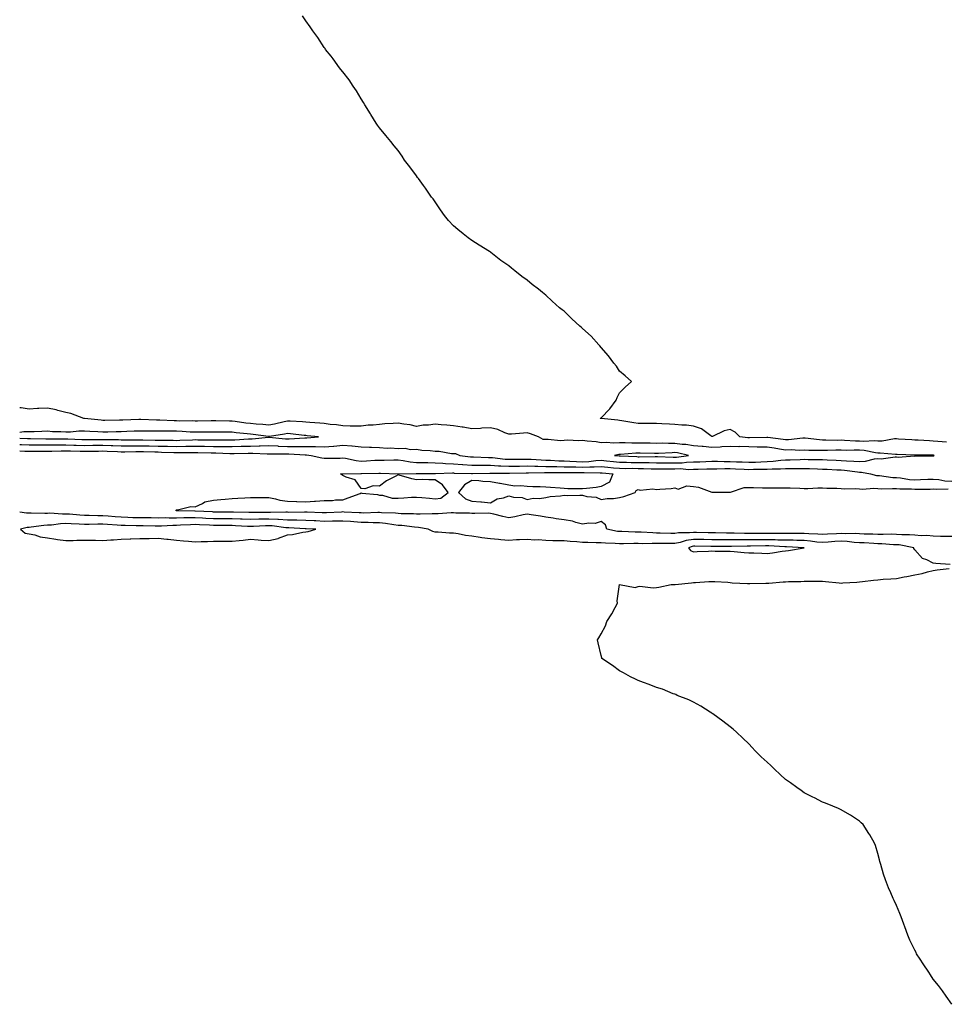
# Model space of a CAD drawing. Units: inches. Extents: x 907763 to 910403, y 7342778 to 7345418.
# Drawn here: x 907763 to 908265, y 7342905 to 7343438 of the extents above; entities that cross this region are included whole.
import ezdxf

# ---------------------------------------------------------------- set-up
doc = ezdxf.new("R2010")
doc.units = ezdxf.units.IN
doc.header["$MEASUREMENT"] = 0
doc.layers.add('Contour_90777342', color=7, linetype='Continuous', true_color=0x81e434)

msp = doc.modelspace()

# ---------------------------------------------------------------- linework, layer by layer
at = {"layer": 'Contour_90777342'}
for points in [[(908265.26, 7343209.13, 3357), (908260.55, 7343209.42, 3357), (908258.05, 7343209.73, 3357), (908255.92, 7343209.79, 3357), (908249.81, 7343210.16, 3357), (908248.05, 7343210.22, 3357), (908246.43, 7343210.3, 3357), (908239.16, 7343210.81, 3357), (908238.05, 7343210.87, 3357), (908236.95, 7343210.82, 3357), (908230.3, 7343209.67, 3357), (908228.05, 7343209.6, 3357), (908225.93, 7343209.8, 3357), (908220.47, 7343209.5, 3357), (908218.05, 7343209.67, 3357), (908215.84, 7343209.71, 3357), (908209.9, 7343210.07, 3357), (908208.05, 7343210.1, 3357), (908206.22, 7343210.09, 3357), (908199.74, 7343210.23, 3357), (908198.05, 7343210.22, 3357), (908196.43, 7343210.3, 3357), (908188.67, 7343211.3, 3357), (908188.05, 7343211.33, 3357), (908187.44, 7343211.31, 3357), (908179.58, 7343210.39, 3357), (908178.05, 7343210.34, 3357), (908176.68, 7343210.55, 3357), (908168.37, 7343211.6, 3357), (908168.05, 7343211.65, 3357), (908167.78, 7343211.65, 3357), (908158.54, 7343211.43, 3357), (908158.05, 7343211.44, 3357), (908157.59, 7343211.46, 3357), (908153.27, 7343211.92, 3357), (908150.66, 7343214.53, 3357), (908148.05, 7343215.93, 3357), (908144.8, 7343215.17, 3357), (908138.39, 7343212.26, 3357), (908138.05, 7343212.14, 3357), (908137.45, 7343212.52, 3357), (908132.39, 7343216.26, 3357), (908128.05, 7343217.7, 3357), (908124.37, 7343218.24, 3357), (908121.71, 7343218.26, 3357), (908118.05, 7343218.69, 3357), (908115.04, 7343218.91, 3357), (908111.02, 7343218.95, 3357), (908108.05, 7343219.14, 3357), (908105.33, 7343219.2, 3357), (908100.82, 7343219.15, 3357), (908098.05, 7343219.21, 3357), (908095.76, 7343219.63, 3357), (908089.33, 7343220.64, 3357), (908088.05, 7343220.87, 3357), (908087.15, 7343221.02, 3357), (908078.11, 7343221.86, 3357), (908078.05, 7343221.87, 3357), (908078.01, 7343221.88, 3357), (908077.51, 7343221.92, 3357), (908077.79, 7343222.18, 3357), (908078.05, 7343222.37, 3357), (908082.86, 7343227.11, 3357), (908086.16, 7343231.92, 3357), (908086.73, 7343233.24, 3357), (908088.05, 7343235.87, 3357), (908091.07, 7343238.9, 3357), (908094.54, 7343241.92, 3357), (908091.09, 7343244.96, 3357), (908088.05, 7343247.49, 3357), (908086.33, 7343250.2, 3357), (908084.87, 7343251.92, 3357), (908081.97, 7343255.84, 3357), (908078.05, 7343260.44, 3357), (908077.4, 7343261.27, 3357), (908076.78, 7343261.92, 3357), (908072.62, 7343266.49, 3357), (908068.05, 7343270.72, 3357), (908067.38, 7343271.25, 3357), (908066.44, 7343271.92, 3357), (908062.1, 7343275.97, 3357), (908058.05, 7343280.03, 3357), (908056.94, 7343280.81, 3357), (908055.53, 7343281.92, 3357), (908051.55, 7343285.42, 3357), (908048.05, 7343288.82, 3357), (908046.25, 7343290.12, 3357), (908044.09, 7343291.92, 3357), (908040.73, 7343294.6, 3357), (908038.05, 7343296.96, 3357), (908035.08, 7343298.95, 3357), (908031.38, 7343301.92, 3357), (908029.51, 7343303.38, 3357), (908028.05, 7343304.69, 3357), (908023.75, 7343307.62, 3357), (908018.28, 7343311.92, 3357), (908018.14, 7343312.01, 3357), (908018.05, 7343312.08, 3357), (908017.63, 7343312.34, 3357), (908011.89, 7343315.76, 3357), (908008.05, 7343318.44, 3357), (908006, 7343319.87, 3357), (908003.35, 7343321.92, 3357), (908000.39, 7343324.26, 3357), (907998.05, 7343326.28, 3357), (907995.41, 7343329.28, 3357), (907993.26, 7343331.92, 3357), (907991.09, 7343334.96, 3357), (907988.05, 7343339.3, 3357), (907986.99, 7343340.86, 3357), (907986.23, 7343341.92, 3357), (907982.85, 7343346.72, 3357), (907981.8, 7343348.17, 3357), (907979.07, 7343351.92, 3357), (907978.65, 7343352.52, 3357), (907978.05, 7343353.33, 3357), (907974.32, 7343358.19, 3357), (907971.59, 7343361.92, 3357), (907970.18, 7343364.05, 3357), (907968.05, 7343367.05, 3357), (907965.84, 7343369.71, 3357), (907964.05, 7343371.92, 3357), (907961.4, 7343375.27, 3357), (907958.05, 7343379.32, 3357), (907956.9, 7343380.77, 3357), (907956.13, 7343381.92, 3357), (907953.29, 7343386.68, 3357), (907953.11, 7343386.98, 3357), (907950.03, 7343391.92, 3357), (907949.33, 7343393.2, 3357), (907948.05, 7343395.2, 3357), (907945.55, 7343399.42, 3357), (907943.78, 7343401.92, 3357), (907941.49, 7343405.36, 3357), (907938.05, 7343409.66, 3357), (907937.1, 7343410.97, 3357), (907936.38, 7343411.92, 3357), (907932.93, 7343416.8, 3357), (907931.8, 7343418.17, 3357), (907928.78, 7343421.92, 3357), (907928.5, 7343422.37, 3357), (907928.05, 7343422.96, 3357), (907924.53, 7343428.4, 3357), (907921.86, 7343431.92, 3357), (907920.34, 7343434.21, 3357), (907918.05, 7343437.44, 3357), (907916.17, 7343440.04, 3357)], [(907763, 7343207.82, 3358), (907763.91, 7343207.78, 3358), (907768.05, 7343207.63, 3358), (907772.33, 7343207.64, 3358), (907773.75, 7343207.62, 3358), (907778.05, 7343207.62, 3358), (907782.3, 7343207.67, 3358), (907783.8, 7343207.67, 3358), (907788.05, 7343207.72, 3358), (907792.42, 7343207.55, 3358), (907793.63, 7343207.5, 3358), (907798.05, 7343207.34, 3358), (907802.56, 7343207.41, 3358), (907803.55, 7343207.42, 3358), (907808.05, 7343207.49, 3358), (907812.63, 7343207.34, 3358), (907813.46, 7343207.33, 3358), (907818.05, 7343207.17, 3358), (907822.81, 7343207.16, 3358), (907823.29, 7343207.16, 3358), (907828.05, 7343207.15, 3358), (907832.88, 7343207.09, 3358), (907833.21, 7343207.08, 3358), (907838.05, 7343207.01, 3358), (907843.03, 7343206.9, 3358), (907843.07, 7343206.9, 3358), (907848.05, 7343206.77, 3358), (907853.01, 7343206.88, 3358), (907853.09, 7343206.88, 3358), (907858.05, 7343206.99, 3358), (907863.03, 7343206.9, 3358), (907863.08, 7343206.89, 3358), (907868.05, 7343206.79, 3358), (907872.88, 7343206.75, 3358), (907873.23, 7343206.74, 3358), (907878.05, 7343206.69, 3358), (907882.98, 7343206.85, 3358), (907883.12, 7343206.85, 3358), (907888.05, 7343207.01, 3358), (907892.84, 7343207.13, 3358), (907893.3, 7343207.17, 3358), (907898.05, 7343207.3, 3358), (907902.93, 7343207.04, 3358), (907903.15, 7343207.02, 3358), (907908.05, 7343206.79, 3358), (907912.94, 7343206.81, 3358), (907913.17, 7343206.8, 3358), (907918.05, 7343206.83, 3358), (907922.87, 7343206.74, 3358), (907923.27, 7343206.7, 3358), (907928.05, 7343206.61, 3358), (907932.99, 7343206.98, 3358), (907933.14, 7343207.01, 3358), (907938.05, 7343207.46, 3358), (907942.92, 7343207.05, 3358), (907943.19, 7343207.06, 3358), (907948.05, 7343206.54, 3358), (907952.47, 7343206.34, 3358), (907953.55, 7343206.42, 3358), (907958.05, 7343206.26, 3358), (907962.05, 7343205.92, 3358), (907964.02, 7343205.95, 3358), (907968.05, 7343205.67, 3358), (907971.95, 7343205.82, 3358), (907974.79, 7343205.18, 3358), (907978.05, 7343205.39, 3358), (907980.91, 7343204.78, 3358), (907985.35, 7343204.62, 3358), (907988.05, 7343204.19, 3358), (907990.34, 7343204.21, 3358), (907997.05, 7343202.92, 3358), (907998.05, 7343202.93, 3358), (907999.08, 7343202.95, 3358), (908001.45, 7343201.92, 3358), (908007.29, 7343201.16, 3358), (908008.05, 7343201.11, 3358), (908008.87, 7343201.1, 3358), (908016.99, 7343200.86, 3358), (908018.05, 7343200.85, 3358), (908019.19, 7343200.78, 3358), (908026.08, 7343199.95, 3358), (908028.05, 7343199.84, 3358), (908030.09, 7343199.88, 3358), (908036.07, 7343199.94, 3358), (908038.05, 7343199.97, 3358), (908040.07, 7343199.9, 3358), (908045.6, 7343199.47, 3358), (908048.05, 7343199.4, 3358), (908050.64, 7343199.33, 3358), (908055.17, 7343199.04, 3358), (908058.05, 7343198.97, 3358), (908061.11, 7343198.86, 3358), (908064.73, 7343198.6, 3358), (908068.05, 7343198.5, 3358), (908071.32, 7343198.65, 3358), (908075.25, 7343199.12, 3358), (908078.05, 7343199.27, 3358), (908080.98, 7343198.99, 3358), (908084.74, 7343198.61, 3358), (908088.05, 7343198.3, 3358), (908091.73, 7343198.24, 3358), (908094.26, 7343198.13, 3358), (908098.05, 7343198.06, 3358), (908101.95, 7343198.02, 3358), (908104.17, 7343198.04, 3358), (908108.05, 7343197.99, 3358), (908112.02, 7343197.95, 3358), (908114, 7343197.87, 3358), (908118.05, 7343197.82, 3358), (908122.04, 7343197.93, 3358), (908124.4, 7343198.27, 3358), (908128.05, 7343198.39, 3358), (908131.46, 7343198.51, 3358), (908134.82, 7343198.69, 3358), (908138.05, 7343198.8, 3358), (908141.17, 7343198.8, 3358), (908144.8, 7343198.67, 3358), (908148.05, 7343198.67, 3358), (908151.45, 7343198.52, 3358), (908154.52, 7343198.39, 3358), (908158.05, 7343198.24, 3358), (908161.65, 7343198.32, 3358), (908164.59, 7343198.46, 3358), (908168.05, 7343198.54, 3358), (908171.23, 7343198.74, 3358), (908175.45, 7343199.32, 3358), (908178.05, 7343199.51, 3358), (908180.43, 7343199.54, 3358), (908185.93, 7343199.8, 3358), (908188.05, 7343199.82, 3358), (908190.2, 7343199.77, 3358), (908195.81, 7343199.68, 3358), (908198.05, 7343199.63, 3358), (908200.46, 7343199.51, 3358), (908205.48, 7343199.35, 3358), (908208.05, 7343199.22, 3358), (908210.96, 7343199.01, 3358), (908215.03, 7343198.9, 3358), (908218.05, 7343198.65, 3358), (908221.23, 7343198.74, 3358), (908226.23, 7343200.1, 3358), (908228.05, 7343200.18, 3358), (908229.86, 7343200.11, 3358), (908237.35, 7343201.22, 3358), (908238.05, 7343201.18, 3358), (908238.95, 7343201.02, 3358), (908247.8, 7343201.67, 3358), (908248.05, 7343201.58, 3358), (908248.34, 7343201.63, 3358), (908257.78, 7343201.65, 3358), (908258.05, 7343201.68, 3358), (908258.34, 7343201.63, 3358), (908258.54, 7343201.92, 3358), (908258.13, 7343202, 3358), (908258.05, 7343202.01, 3358), (908257.96, 7343202.01, 3358), (908248.15, 7343202.02, 3358), (908247.94, 7343202.03, 3358), (908238.48, 7343202.35, 3358), (908238.05, 7343202.37, 3358), (908237.62, 7343202.35, 3358), (908229.3, 7343203.17, 3358), (908228.05, 7343203.13, 3358), (908226.72, 7343203.25, 3358), (908220.68, 7343204.55, 3358), (908218.05, 7343204.74, 3358), (908215.19, 7343204.78, 3358), (908210.79, 7343204.66, 3358), (908208.05, 7343204.71, 3358), (908205.28, 7343204.69, 3358), (908200.66, 7343204.53, 3358), (908198.05, 7343204.51, 3358), (908195.33, 7343204.64, 3358), (908190.68, 7343204.55, 3358), (908188.05, 7343204.7, 3358), (908185.35, 7343204.62, 3358), (908181, 7343204.87, 3358), (908178.05, 7343204.79, 3358), (908174.67, 7343205.3, 3358), (908171.9, 7343205.77, 3358), (908168.05, 7343206.33, 3358), (908163.55, 7343206.42, 3358), (908162.6, 7343206.47, 3358), (908158.05, 7343206.55, 3358), (908153.3, 7343206.67, 3358), (908152.77, 7343206.64, 3358), (908148.05, 7343206.77, 3358), (908143.45, 7343206.52, 3358), (908142.61, 7343206.48, 3358), (908138.05, 7343206.23, 3358), (908133.29, 7343206.68, 3358), (908132.84, 7343206.71, 3358), (908128.05, 7343207.18, 3358), (908123.94, 7343207.81, 3358), (908122.06, 7343207.91, 3358), (908118.05, 7343208.43, 3358), (908114.51, 7343208.38, 3358), (908111.48, 7343208.49, 3358), (908108.05, 7343208.44, 3358), (908104.62, 7343208.49, 3358), (908101.43, 7343208.54, 3358), (908098.05, 7343208.59, 3358), (908094.7, 7343208.57, 3358), (908091.17, 7343208.8, 3358), (908088.05, 7343208.79, 3358), (908084.75, 7343208.62, 3358), (908080.96, 7343209.01, 3358), (908078.05, 7343208.82, 3358), (908075.45, 7343209.32, 3358), (908070.41, 7343209.56, 3358), (908068.05, 7343209.92, 3358), (908065.93, 7343209.8, 3358), (908059.86, 7343210.11, 3358), (908058.05, 7343209.98, 3358), (908056.03, 7343209.9, 3358), (908049.38, 7343210.59, 3358), (908048.05, 7343210.52, 3358), (908046.72, 7343210.59, 3358), (908044.18, 7343211.92, 3358), (908039.81, 7343213.68, 3358), (908038.05, 7343214.1, 3358), (908035.95, 7343214.02, 3358), (908029.57, 7343213.44, 3358), (908028.05, 7343213.38, 3358), (908025.82, 7343214.15, 3358), (908022.11, 7343215.98, 3358), (908018.05, 7343216.86, 3358), (908013.36, 7343216.61, 3358), (908012.68, 7343216.55, 3358), (908008.05, 7343216.29, 3358), (908003.28, 7343217.15, 3358), (908002.77, 7343217.2, 3358), (907998.05, 7343217.93, 3358), (907994.48, 7343218.35, 3358), (907991.46, 7343218.51, 3358), (907988.05, 7343218.86, 3358), (907984.49, 7343218.36, 3358), (907981.69, 7343218.28, 3358), (907978.05, 7343217.61, 3358), (907974.61, 7343218.48, 3358), (907971.14, 7343218.83, 3358), (907968.05, 7343219.45, 3358), (907965.3, 7343219.17, 3358), (907960.88, 7343219.09, 3358), (907958.05, 7343218.75, 3358), (907954.5, 7343218.37, 3358), (907951.74, 7343218.23, 3358), (907948.05, 7343217.78, 3358), (907943.96, 7343217.83, 3358), (907942.15, 7343217.82, 3358), (907938.05, 7343217.88, 3358), (907934.59, 7343218.46, 3358), (907931.21, 7343218.76, 3358), (907928.05, 7343219.22, 3358), (907925.57, 7343219.44, 3358), (907920.15, 7343219.82, 3358), (907918.05, 7343220.01, 3358), (907916.28, 7343220.15, 3358), (907909.52, 7343220.45, 3358), (907908.05, 7343220.56, 3358), (907906.32, 7343220.19, 3358), (907901.13, 7343218.84, 3358), (907898.05, 7343218.25, 3358), (907894.74, 7343218.61, 3358), (907891.07, 7343218.9, 3358), (907888.05, 7343219.21, 3358), (907885.61, 7343219.48, 3358), (907879.68, 7343220.29, 3358), (907878.05, 7343220.47, 3358), (907876.63, 7343220.5, 3358), (907869.37, 7343220.6, 3358), (907868.05, 7343220.62, 3358), (907866.73, 7343220.6, 3358), (907859.42, 7343220.55, 3358), (907858.05, 7343220.53, 3358), (907856.72, 7343220.59, 3358), (907849.43, 7343220.54, 3358), (907848.05, 7343220.59, 3358), (907846.74, 7343220.61, 3358), (907839, 7343220.97, 3358), (907838.05, 7343220.98, 3358), (907837.13, 7343221, 3358), (907828.6, 7343221.37, 3358), (907828.05, 7343221.38, 3358), (907827.49, 7343221.36, 3358), (907818.98, 7343220.99, 3358), (907818.05, 7343220.96, 3358), (907817.07, 7343220.94, 3358), (907809.05, 7343220.92, 3358), (907808.05, 7343220.91, 3358), (907807.1, 7343220.97, 3358), (907798.09, 7343221.88, 3358), (907798.01, 7343221.88, 3358), (907797.7, 7343221.92, 3358), (907790.7, 7343224.57, 3358), (907788.05, 7343225.09, 3358), (907783.73, 7343226.24, 3358), (907782.74, 7343226.61, 3358), (907778.05, 7343227.54, 3358), (907773.45, 7343227.32, 3358), (907772.7, 7343227.27, 3358), (907768.05, 7343227.06, 3358), (907763.82, 7343227.69, 3358), (907763, 7343227.74, 3358)], [(907918.05, 7343211.45, 3359), (907918.53, 7343211.44, 3359), (907924.97, 7343211.92, 3359), (907918.74, 7343212.61, 3359), (907918.05, 7343212.67, 3359), (907917.23, 7343212.74, 3359), (907909.71, 7343213.59, 3359), (907908.05, 7343213.71, 3359), (907906.58, 7343213.39, 3359), (907898.33, 7343212.2, 3359), (907898.05, 7343212.14, 3359), (907897.8, 7343212.17, 3359), (907889.44, 7343213.31, 3359), (907888.05, 7343213.45, 3359), (907886.32, 7343213.65, 3359), (907880.33, 7343214.2, 3359), (907878.05, 7343214.46, 3359), (907875.48, 7343214.49, 3359), (907870.7, 7343214.57, 3359), (907868.05, 7343214.61, 3359), (907865.4, 7343214.57, 3359), (907860.62, 7343214.49, 3359), (907858.05, 7343214.46, 3359), (907855.4, 7343214.57, 3359), (907851.05, 7343214.92, 3359), (907848.05, 7343215.03, 3359), (907844.9, 7343215.07, 3359), (907841.13, 7343215, 3359), (907838.05, 7343215.05, 3359), (907834.88, 7343215.09, 3359), (907831.18, 7343215.05, 3359), (907828.05, 7343215.11, 3359), (907824.97, 7343215, 3359), (907821.01, 7343214.88, 3359), (907818.05, 7343214.77, 3359), (907815.24, 7343214.73, 3359), (907810.72, 7343214.59, 3359), (907808.05, 7343214.54, 3359), (907805.26, 7343214.71, 3359), (907800.95, 7343214.82, 3359), (907798.05, 7343215.01, 3359), (907794.96, 7343215.01, 3359), (907790.62, 7343214.49, 3359), (907788.05, 7343214.5, 3359), (907785.22, 7343214.75, 3359), (907780.84, 7343214.71, 3359), (907778.05, 7343215.01, 3359), (907775.06, 7343214.91, 3359), (907770.85, 7343214.72, 3359), (907768.05, 7343214.63, 3359), (907765.32, 7343214.65, 3359), (907763, 7343214.26, 3359)], [(907763, 7343211.3, 3359), (907767.23, 7343211.1, 3359), (907768.05, 7343211.08, 3359), (907768.89, 7343211.08, 3359), (907777.09, 7343210.96, 3359), (907778.05, 7343210.96, 3359), (907779, 7343210.97, 3359), (907787.08, 7343210.95, 3359), (907788.05, 7343210.96, 3359), (907789.05, 7343210.92, 3359), (907796.68, 7343210.55, 3359), (907798.05, 7343210.5, 3359), (907799.45, 7343210.52, 3359), (907806.74, 7343210.61, 3359), (907808.05, 7343210.63, 3359), (907809.39, 7343210.58, 3359), (907816.6, 7343210.47, 3359), (907818.05, 7343210.42, 3359), (907819.55, 7343210.42, 3359), (907826.44, 7343210.31, 3359), (907828.05, 7343210.31, 3359), (907829.68, 7343210.29, 3359), (907836.38, 7343210.26, 3359), (907838.05, 7343210.23, 3359), (907839.78, 7343210.19, 3359), (907846.25, 7343210.12, 3359), (907848.05, 7343210.07, 3359), (907849.86, 7343210.11, 3359), (907856.56, 7343210.43, 3359), (907858.05, 7343210.46, 3359), (907859.53, 7343210.44, 3359), (907866.5, 7343210.37, 3359), (907868.05, 7343210.34, 3359), (907869.65, 7343210.32, 3359), (907876.51, 7343210.38, 3359), (907878.05, 7343210.37, 3359), (907879.55, 7343210.42, 3359), (907886.98, 7343210.85, 3359), (907888.05, 7343210.88, 3359), (907889.06, 7343210.91, 3359), (907897.88, 7343211.75, 3359), (907898.05, 7343211.75, 3359), (907898.23, 7343211.74, 3359), (907907.03, 7343210.9, 3359), (907908.05, 7343210.86, 3359), (907909.11, 7343210.86, 3359), (907917.57, 7343211.44, 3359), (907918.05, 7343211.45, 3359)], [(907763, 7343204.34, 3357), (907765.7, 7343204.27, 3357), (907768.05, 7343204.19, 3357), (907770.32, 7343204.19, 3357), (907775.69, 7343204.28, 3357), (907778.05, 7343204.28, 3357), (907780.44, 7343204.31, 3357), (907785.53, 7343204.44, 3357), (907788.05, 7343204.47, 3357), (907790.51, 7343204.38, 3357), (907795.71, 7343204.26, 3357), (907798.05, 7343204.18, 3357), (907800.34, 7343204.21, 3357), (907805.66, 7343204.31, 3357), (907808.05, 7343204.35, 3357), (907810.4, 7343204.27, 3357), (907815.98, 7343203.99, 3357), (907818.05, 7343203.92, 3357), (907820.05, 7343203.92, 3357), (907825.97, 7343204, 3357), (907828.05, 7343203.99, 3357), (907830.1, 7343203.97, 3357), (907836.15, 7343203.82, 3357), (907838.05, 7343203.8, 3357), (907839.88, 7343203.75, 3357), (907846.46, 7343203.51, 3357), (907848.05, 7343203.47, 3357), (907849.64, 7343203.51, 3357), (907856.49, 7343203.48, 3357), (907858.05, 7343203.52, 3357), (907859.61, 7343203.48, 3357), (907866.69, 7343203.28, 3357), (907868.05, 7343203.25, 3357), (907869.37, 7343203.24, 3357), (907876.94, 7343203.03, 3357), (907878.05, 7343203.01, 3357), (907879.18, 7343203.05, 3357), (907886.88, 7343203.09, 3357), (907888.05, 7343203.13, 3357), (907889.29, 7343203.16, 3357), (907897.15, 7343202.82, 3357), (907898.05, 7343202.85, 3357), (907898.93, 7343202.8, 3357), (907907.21, 7343202.76, 3357), (907908.05, 7343202.72, 3357), (907908.85, 7343202.72, 3357), (907917.77, 7343202.2, 3357), (907918.05, 7343202.2, 3357), (907918.33, 7343202.2, 3357), (907920.86, 7343201.92, 3357), (907926.7, 7343200.57, 3357), (907928.05, 7343200.48, 3357), (907929.45, 7343200.52, 3357), (907936.64, 7343200.51, 3357), (907938.05, 7343200.55, 3357), (907939.6, 7343200.37, 3357), (907945.27, 7343199.14, 3357), (907948.05, 7343198.89, 3357), (907950.96, 7343199.01, 3357), (907955.46, 7343199.33, 3357), (907958.05, 7343199.44, 3357), (907960.55, 7343199.42, 3357), (907965.65, 7343199.52, 3357), (907968.05, 7343199.49, 3357), (907970.77, 7343199.2, 3357), (907974.53, 7343198.4, 3357), (907978.05, 7343198.1, 3357), (907981.91, 7343198.06, 3357), (907984.13, 7343198, 3357), (907988.05, 7343197.96, 3357), (907992.21, 7343197.76, 3357), (907993.71, 7343197.58, 3357), (907998.05, 7343197.4, 3357), (908002.96, 7343197.01, 3357), (908003.12, 7343196.99, 3357), (908008.05, 7343196.64, 3357), (908012.73, 7343196.6, 3357), (908013.36, 7343196.61, 3357), (908018.05, 7343196.57, 3357), (908022.43, 7343196.3, 3357), (908023.67, 7343196.3, 3357), (908028.05, 7343196.07, 3357), (908032.27, 7343196.14, 3357), (908033.8, 7343196.17, 3357), (908038.05, 7343196.24, 3357), (908042.23, 7343196.1, 3357), (908043.85, 7343196.12, 3357), (908048.05, 7343196, 3357), (908052.01, 7343195.88, 3357), (908054.07, 7343195.9, 3357), (908058.05, 7343195.8, 3357), (908061.8, 7343195.67, 3357), (908064.29, 7343195.68, 3357), (908068.05, 7343195.56, 3357), (908071.87, 7343195.74, 3357), (908074.29, 7343195.68, 3357), (908078.05, 7343195.88, 3357), (908081.67, 7343195.54, 3357), (908084.7, 7343195.27, 3357), (908088.05, 7343194.95, 3357), (908091.03, 7343194.9, 3357), (908095.04, 7343194.93, 3357), (908098.05, 7343194.88, 3357), (908100.98, 7343194.85, 3357), (908105.24, 7343194.73, 3357), (908108.05, 7343194.71, 3357), (908110.8, 7343194.67, 3357), (908115.26, 7343194.71, 3357), (908118.05, 7343194.68, 3357), (908120.88, 7343194.75, 3357), (908125.64, 7343194.33, 3357), (908128.05, 7343194.41, 3357), (908130.63, 7343194.5, 3357), (908135.39, 7343194.58, 3357), (908138.05, 7343194.68, 3357), (908140.8, 7343194.67, 3357), (908145.16, 7343194.81, 3357), (908148.05, 7343194.81, 3357), (908150.82, 7343194.69, 3357), (908155.5, 7343194.47, 3357), (908158.05, 7343194.36, 3357), (908160.55, 7343194.42, 3357), (908165.57, 7343194.4, 3357), (908168.05, 7343194.46, 3357), (908170.76, 7343194.63, 3357), (908175.34, 7343194.63, 3357), (908178.05, 7343194.84, 3357), (908181, 7343194.87, 3357), (908185.18, 7343194.79, 3357), (908188.05, 7343194.83, 3357), (908190.89, 7343194.76, 3357), (908195.34, 7343194.63, 3357), (908198.05, 7343194.56, 3357), (908200.57, 7343194.44, 3357), (908205.84, 7343194.13, 3357), (908208.05, 7343194.03, 3357), (908210.01, 7343193.88, 3357), (908216.97, 7343193, 3357), (908218.05, 7343192.91, 3357), (908219.07, 7343192.94, 3357), (908224, 7343191.92, 3357), (908227.26, 7343191.13, 3357), (908228.05, 7343191.09, 3357), (908228.93, 7343191.04, 3357), (908236.17, 7343190.05, 3357), (908238.05, 7343189.96, 3357), (908240.22, 7343189.75, 3357), (908245.09, 7343188.96, 3357), (908248.05, 7343188.72, 3357), (908251.16, 7343188.81, 3357), (908255.16, 7343189.03, 3357), (908258.05, 7343189.13, 3357), (908261.12, 7343188.85, 3357), (908264.35, 7343188.22, 3357), (908268.05, 7343187.96, 3357)], [(908268.05, 7343157.94, 3356), (908264.2, 7343158.07, 3356), (908261.9, 7343158.07, 3356), (908258.05, 7343158.19, 3356), (908254.61, 7343158.48, 3356), (908251.53, 7343158.44, 3356), (908248.05, 7343158.68, 3356), (908245.09, 7343158.96, 3356), (908241.08, 7343158.89, 3356), (908238.05, 7343159.12, 3356), (908235.3, 7343159.17, 3356), (908230.97, 7343159, 3356), (908228.05, 7343159.04, 3356), (908225.3, 7343159.17, 3356), (908220.66, 7343159.31, 3356), (908218.05, 7343159.42, 3356), (908215.7, 7343159.57, 3356), (908210.47, 7343159.5, 3356), (908208.05, 7343159.63, 3356), (908205.6, 7343159.47, 3356), (908200.72, 7343159.25, 3356), (908198.05, 7343159.08, 3356), (908195.44, 7343159.31, 3356), (908190.59, 7343159.38, 3356), (908188.05, 7343159.57, 3356), (908185.76, 7343159.63, 3356), (908180.36, 7343159.61, 3356), (908178.05, 7343159.66, 3356), (908175.82, 7343159.69, 3356), (908170.42, 7343159.55, 3356), (908168.05, 7343159.59, 3356), (908165.71, 7343159.58, 3356), (908160.38, 7343159.59, 3356), (908158.05, 7343159.58, 3356), (908155.71, 7343159.58, 3356), (908150.22, 7343159.75, 3356), (908148.05, 7343159.76, 3356), (908145.91, 7343159.78, 3356), (908140.04, 7343159.93, 3356), (908138.05, 7343159.96, 3356), (908136.13, 7343160, 3356), (908129.83, 7343160.14, 3356), (908128.05, 7343160.18, 3356), (908126.03, 7343159.9, 3356), (908119.92, 7343160.05, 3356), (908118.05, 7343159.67, 3356), (908115.82, 7343159.69, 3356), (908110.12, 7343159.85, 3356), (908108.05, 7343159.86, 3356), (908106.03, 7343159.9, 3356), (908099.67, 7343160.3, 3356), (908098.05, 7343160.34, 3356), (908096.48, 7343160.35, 3356), (908089.31, 7343160.66, 3356), (908088.05, 7343160.67, 3356), (908086.91, 7343160.78, 3356), (908081.21, 7343161.92, 3356), (908080.37, 7343164.24, 3356), (908078.05, 7343166.12, 3356), (908074.92, 7343165.05, 3356), (908071.43, 7343165.3, 3356), (908068.05, 7343164.68, 3356), (908064.42, 7343165.55, 3356), (908062.48, 7343166.35, 3356), (908058.05, 7343167.01, 3356), (908053.75, 7343167.62, 3356), (908052.05, 7343167.92, 3356), (908048.05, 7343168.52, 3356), (908045.18, 7343169.05, 3356), (908040.23, 7343169.74, 3356), (908038.05, 7343170.12, 3356), (908035.81, 7343169.68, 3356), (908031.29, 7343168.68, 3356), (908028.05, 7343168.08, 3356), (908024.89, 7343168.76, 3356), (908019.86, 7343170.11, 3356), (908018.05, 7343170.53, 3356), (908016.81, 7343170.68, 3356), (908009.59, 7343170.38, 3356), (908008.05, 7343170.51, 3356), (908006.77, 7343170.64, 3356), (907999.32, 7343170.65, 3356), (907998.05, 7343170.75, 3356), (907996.86, 7343170.73, 3356), (907989.74, 7343170.23, 3356), (907988.05, 7343170.21, 3356), (907986.47, 7343170.34, 3356), (907979.92, 7343170.05, 3356), (907978.05, 7343170.18, 3356), (907976.41, 7343170.28, 3356), (907969.64, 7343170.33, 3356), (907968.05, 7343170.42, 3356), (907966.7, 7343170.57, 3356), (907959.07, 7343170.9, 3356), (907958.05, 7343171, 3356), (907957.15, 7343171.02, 3356), (907949.25, 7343170.72, 3356), (907948.05, 7343170.74, 3356), (907946.94, 7343170.81, 3356), (907938.74, 7343171.23, 3356), (907938.05, 7343171.27, 3356), (907937.39, 7343171.26, 3356), (907929.21, 7343170.76, 3356), (907928.05, 7343170.74, 3356), (907926.93, 7343170.8, 3356), (907918.83, 7343171.14, 3356), (907918.05, 7343171.18, 3356), (907917.32, 7343171.19, 3356), (907908.9, 7343171.07, 3356), (907908.05, 7343171.09, 3356), (907907.27, 7343171.14, 3356), (907898.98, 7343170.99, 3356), (907898.05, 7343171.05, 3356), (907897.16, 7343171.03, 3356), (907888.98, 7343170.99, 3356), (907888.05, 7343170.96, 3356), (907887.12, 7343170.99, 3356), (907878.87, 7343171.1, 3356), (907878.05, 7343171.13, 3356), (907877.27, 7343171.14, 3356), (907868.74, 7343171.23, 3356), (907868.05, 7343171.23, 3356), (907867.4, 7343171.27, 3356), (907858.17, 7343171.8, 3356), (907858.05, 7343171.8, 3356), (907857.93, 7343171.8, 3356), (907848.06, 7343171.91, 3356), (907848.04, 7343171.91, 3356), (907847.73, 7343171.92, 3356), (907847.77, 7343172.2, 3356), (907848.05, 7343172.44, 3356), (907848.51, 7343172.38, 3356), (907855.72, 7343174.25, 3356), (907858.05, 7343174.11, 3356), (907862.05, 7343175.92, 3356), (907863.25, 7343176.72, 3356), (907868.05, 7343177.68, 3356), (907871.94, 7343178.03, 3356), (907874.41, 7343178.28, 3356), (907878.05, 7343178.61, 3356), (907881.15, 7343178.82, 3356), (907885.02, 7343178.89, 3356), (907888.05, 7343179.07, 3356), (907890.93, 7343179.04, 3356), (907895.22, 7343179.09, 3356), (907898.05, 7343179.05, 3356), (907901.63, 7343178.34, 3356), (907903.9, 7343177.77, 3356), (907908.05, 7343177.05, 3356), (907913.01, 7343176.88, 3356), (907913.09, 7343176.88, 3356), (907918.05, 7343176.69, 3356), (907922.8, 7343177.17, 3356), (907923.28, 7343177.15, 3356), (907928.05, 7343177.51, 3356), (907932.53, 7343177.44, 3356), (907934.08, 7343177.95, 3356), (907938.05, 7343177.83, 3356), (907940.95, 7343179.02, 3356), (907947.51, 7343181.38, 3356), (907948.05, 7343181.59, 3356), (907948.46, 7343181.51, 3356), (907956.85, 7343180.72, 3356), (907958.05, 7343180.43, 3356), (907959.58, 7343180.39, 3356), (907964.89, 7343178.76, 3356), (907968.05, 7343178.72, 3356), (907971.09, 7343178.88, 3356), (907975.36, 7343179.23, 3356), (907978.05, 7343179.38, 3356), (907980.9, 7343179.07, 3356), (907984.98, 7343178.85, 3356), (907988.05, 7343178.47, 3356), (907991.15, 7343178.82, 3356), (907995.15, 7343181.92, 3356), (907992.14, 7343186.01, 3356), (907988.05, 7343188.74, 3356), (907984.76, 7343188.63, 3356), (907981.17, 7343188.8, 3356), (907978.05, 7343188.68, 3356), (907975.45, 7343189.32, 3356), (907968.71, 7343191.26, 3356), (907968.05, 7343191.44, 3356), (907966.9, 7343190.77, 3356), (907961.82, 7343188.15, 3356), (907958.05, 7343185.22, 3356), (907954.6, 7343185.37, 3356), (907949.99, 7343183.86, 3356), (907948.05, 7343184.06, 3356), (907944.74, 7343188.61, 3356), (907939.85, 7343190.12, 3356), (907938.05, 7343191.07, 3356), (907937.6, 7343191.47, 3356), (907936.79, 7343191.92, 3356), (907937.98, 7343191.99, 3356), (907938.05, 7343191.99, 3356), (907938.11, 7343191.98, 3356), (907947.83, 7343192.14, 3356), (907948.05, 7343192.12, 3356), (907948.26, 7343192.13, 3356), (907957.66, 7343192.31, 3356), (907958.05, 7343192.33, 3356), (907958.46, 7343192.33, 3356), (907968.01, 7343191.96, 3356), (907968.05, 7343191.96, 3356), (907968.09, 7343191.96, 3356), (907977.79, 7343192.18, 3356), (907978.05, 7343192.15, 3356), (907978.28, 7343192.15, 3356), (907987.78, 7343192.19, 3356), (907988.05, 7343192.19, 3356), (907988.3, 7343192.17, 3356), (907997.53, 7343192.44, 3356), (907998.05, 7343192.42, 3356), (907998.51, 7343192.38, 3356), (908007.78, 7343192.19, 3356), (908008.05, 7343192.17, 3356), (908008.3, 7343192.17, 3356), (908017.68, 7343192.29, 3356), (908018.05, 7343192.29, 3356), (908018.4, 7343192.27, 3356), (908027.65, 7343192.32, 3356), (908028.05, 7343192.29, 3356), (908028.43, 7343192.3, 3356), (908037.46, 7343192.51, 3356), (908038.05, 7343192.52, 3356), (908038.63, 7343192.5, 3356), (908047.35, 7343192.62, 3356), (908048.05, 7343192.59, 3356), (908048.71, 7343192.58, 3356), (908057.31, 7343192.66, 3356), (908058.05, 7343192.64, 3356), (908058.74, 7343192.61, 3356), (908067.32, 7343192.65, 3356), (908068.05, 7343192.62, 3356), (908068.79, 7343192.66, 3356), (908077.5, 7343192.47, 3356), (908078.05, 7343192.49, 3356), (908078.57, 7343192.44, 3356), (908084.45, 7343191.92, 3356), (908082.56, 7343187.41, 3356), (908078.05, 7343185.01, 3356), (908075.46, 7343184.51, 3356), (908070.21, 7343184.08, 3356), (908068.05, 7343183.74, 3356), (908066.17, 7343183.8, 3356), (908060.03, 7343183.9, 3356), (908058.05, 7343183.96, 3356), (908055.81, 7343184.16, 3356), (908050.68, 7343184.55, 3356), (908048.05, 7343184.79, 3356), (908045, 7343184.97, 3356), (908041.01, 7343184.88, 3356), (908038.05, 7343185.09, 3356), (908034.51, 7343185.46, 3356), (908031.39, 7343185.26, 3356), (908028.05, 7343185.76, 3356), (908023.27, 7343186.7, 3356), (908022.92, 7343186.79, 3356), (908018.05, 7343187.57, 3356), (908013.92, 7343187.79, 3356), (908011.84, 7343188.13, 3356), (908008.05, 7343188.39, 3356), (908003.97, 7343186, 3356), (908000.86, 7343181.92, 3356), (908004.49, 7343178.36, 3356), (908008.05, 7343177.2, 3356), (908012.92, 7343176.79, 3356), (908013.23, 7343176.74, 3356), (908018.05, 7343176.28, 3356), (908021.65, 7343178.32, 3356), (908025.11, 7343178.98, 3356), (908028.05, 7343180, 3356), (908030.59, 7343179.38, 3356), (908035.29, 7343179.16, 3356), (908038.05, 7343178.01, 3356), (908041.29, 7343178.68, 3356), (908044.72, 7343178.59, 3356), (908048.05, 7343179.07, 3356), (908050.37, 7343179.6, 3356), (908056.12, 7343179.99, 3356), (908058.05, 7343180.32, 3356), (908059.69, 7343180.28, 3356), (908066.51, 7343180.38, 3356), (908068.05, 7343180.33, 3356), (908070.24, 7343179.73, 3356), (908075.42, 7343179.29, 3356), (908078.05, 7343178.05, 3356), (908081.37, 7343178.6, 3356), (908084.76, 7343178.63, 3356), (908088.05, 7343179.05, 3356), (908090.38, 7343179.59, 3356), (908096.55, 7343181.92, 3356), (908097.11, 7343182.86, 3356), (908098.05, 7343183.49, 3356), (908099.16, 7343183.03, 3356), (908106.07, 7343183.9, 3356), (908108.05, 7343183.54, 3356), (908109.86, 7343183.73, 3356), (908115.93, 7343184.04, 3356), (908118.05, 7343184.31, 3356), (908119.79, 7343183.66, 3356), (908124.52, 7343185.45, 3356), (908128.05, 7343185.07, 3356), (908130.87, 7343184.74, 3356), (908138.01, 7343181.96, 3356), (908138.05, 7343181.96, 3356), (908138.09, 7343181.96, 3356), (908147.93, 7343182.04, 3356), (908148.05, 7343182.06, 3356), (908148.2, 7343182.07, 3356), (908155.5, 7343184.47, 3356), (908158.05, 7343184.48, 3356), (908160.59, 7343184.46, 3356), (908165.53, 7343184.44, 3356), (908168.05, 7343184.42, 3356), (908170.56, 7343184.43, 3356), (908175.52, 7343184.45, 3356), (908178.05, 7343184.45, 3356), (908180.45, 7343184.32, 3356), (908185.78, 7343184.19, 3356), (908188.05, 7343184.07, 3356), (908190.16, 7343184.03, 3356), (908195.54, 7343184.43, 3356), (908198.05, 7343184.4, 3356), (908200.32, 7343184.19, 3356), (908205.79, 7343184.18, 3356), (908208.05, 7343184, 3356), (908209.88, 7343183.75, 3356), (908216.03, 7343183.94, 3356), (908218.05, 7343183.74, 3356), (908219.71, 7343183.59, 3356), (908225.84, 7343184.13, 3356), (908228.05, 7343183.99, 3356), (908230.01, 7343183.88, 3356), (908235.89, 7343184.08, 3356), (908238.05, 7343183.98, 3356), (908239.93, 7343183.8, 3356), (908246.22, 7343183.75, 3356), (908248.05, 7343183.6, 3356), (908249.78, 7343183.65, 3356), (908256.28, 7343183.69, 3356), (908258.05, 7343183.74, 3356), (908259.72, 7343183.59, 3356), (908266.16, 7343183.81, 3356)], [(908267.19, 7343142.78, 3357), (908259.5, 7343143.37, 3357), (908258.05, 7343143.63, 3357), (908254.61, 7343145.36, 3357), (908252.24, 7343146.11, 3357), (908248.05, 7343150.75, 3357), (908247.57, 7343151.44, 3357), (908247.55, 7343151.92, 3357), (908239.53, 7343153.4, 3357), (908238.05, 7343153.52, 3357), (908236.42, 7343153.55, 3357), (908230.14, 7343154.01, 3357), (908228.05, 7343154.05, 3357), (908225.81, 7343154.16, 3357), (908220.62, 7343154.49, 3357), (908218.05, 7343154.61, 3357), (908215.19, 7343154.78, 3357), (908211.38, 7343155.26, 3357), (908208.05, 7343155.43, 3357), (908204.75, 7343155.22, 3357), (908201.02, 7343154.89, 3357), (908198.05, 7343154.69, 3357), (908195.01, 7343154.96, 3357), (908191.6, 7343155.47, 3357), (908188.05, 7343155.74, 3357), (908184.13, 7343155.84, 3357), (908182.07, 7343155.94, 3357), (908178.05, 7343156.03, 3357), (908173.88, 7343156.09, 3357), (908172.3, 7343156.17, 3357), (908168.05, 7343156.23, 3357), (908163.76, 7343156.21, 3357), (908162.33, 7343156.2, 3357), (908158.05, 7343156.18, 3357), (908153.78, 7343156.19, 3357), (908152.27, 7343156.14, 3357), (908148.05, 7343156.15, 3357), (908143.77, 7343156.2, 3357), (908142.32, 7343156.19, 3357), (908138.05, 7343156.24, 3357), (908133.64, 7343156.33, 3357), (908132.48, 7343156.35, 3357), (908128.05, 7343156.44, 3357), (908124.08, 7343155.89, 3357), (908120.9, 7343154.77, 3357), (908118.05, 7343154.2, 3357), (908115.76, 7343154.21, 3357), (908110.28, 7343154.15, 3357), (908108.05, 7343154.16, 3357), (908105.76, 7343154.21, 3357), (908100.23, 7343154.1, 3357), (908098.05, 7343154.15, 3357), (908095.81, 7343154.16, 3357), (908090.1, 7343153.97, 3357), (908088.05, 7343153.98, 3357), (908085.76, 7343154.21, 3357), (908080.44, 7343154.31, 3357), (908078.05, 7343154.6, 3357), (908075.32, 7343154.65, 3357), (908070.87, 7343154.74, 3357), (908068.05, 7343154.8, 3357), (908064.86, 7343155.11, 3357), (908061.36, 7343155.23, 3357), (908058.05, 7343155.61, 3357), (908054.24, 7343155.73, 3357), (908051.85, 7343155.72, 3357), (908048.05, 7343155.84, 3357), (908043.87, 7343156.1, 3357), (908042.21, 7343156.09, 3357), (908038.05, 7343156.39, 3357), (908033.86, 7343156.11, 3357), (908032.23, 7343156.1, 3357), (908028.05, 7343155.85, 3357), (908023.75, 7343156.22, 3357), (908022.41, 7343156.28, 3357), (908018.05, 7343156.69, 3357), (908013.39, 7343157.26, 3357), (908012.53, 7343157.44, 3357), (908008.05, 7343158.09, 3357), (908004.59, 7343158.46, 3357), (908000.58, 7343159.39, 3357), (907998.05, 7343159.73, 3357), (907995.92, 7343159.79, 3357), (907989.71, 7343160.26, 3357), (907988.05, 7343160.31, 3357), (907986.78, 7343160.65, 3357), (907984.37, 7343161.92, 3357), (907979.08, 7343162.95, 3357), (907976.87, 7343163.1, 3357), (907970.03, 7343163.9, 3357), (907968.05, 7343164.01, 3357), (907965.7, 7343164.27, 3357), (907961.15, 7343165.02, 3357), (907958.05, 7343165.32, 3357), (907954.58, 7343165.39, 3357), (907951.74, 7343165.61, 3357), (907948.05, 7343165.67, 3357), (907944.04, 7343165.93, 3357), (907942.21, 7343166.08, 3357), (907938.05, 7343166.34, 3357), (907933.71, 7343166.26, 3357), (907932.42, 7343166.29, 3357), (907928.05, 7343166.21, 3357), (907923.54, 7343166.43, 3357), (907922.61, 7343166.48, 3357), (907918.05, 7343166.69, 3357), (907913.2, 7343166.77, 3357), (907912.91, 7343166.78, 3357), (907908.05, 7343166.87, 3357), (907903.31, 7343167.18, 3357), (907902.8, 7343167.17, 3357), (907898.05, 7343167.44, 3357), (907893.46, 7343167.33, 3357), (907892.65, 7343167.32, 3357), (907888.05, 7343167.2, 3357), (907883.49, 7343167.36, 3357), (907882.6, 7343167.37, 3357), (907878.05, 7343167.53, 3357), (907873.69, 7343167.56, 3357), (907872.4, 7343167.57, 3357), (907868.05, 7343167.6, 3357), (907863.94, 7343167.81, 3357), (907862.05, 7343167.92, 3357), (907858.05, 7343168.13, 3357), (907854.16, 7343168.03, 3357), (907851.91, 7343168.06, 3357), (907848.05, 7343167.96, 3357), (907844.07, 7343167.94, 3357), (907841.94, 7343168.03, 3357), (907838.05, 7343168.01, 3357), (907834.16, 7343168.03, 3357), (907831.94, 7343168.03, 3357), (907828.05, 7343168.06, 3357), (907824.31, 7343168.18, 3357), (907821.68, 7343168.29, 3357), (907818.05, 7343168.41, 3357), (907814.78, 7343168.65, 3357), (907810.94, 7343169.03, 3357), (907808.05, 7343169.25, 3357), (907805.39, 7343169.26, 3357), (907800.58, 7343169.39, 3357), (907798.05, 7343169.4, 3357), (907795.65, 7343169.52, 3357), (907789.92, 7343170.05, 3357), (907788.05, 7343170.15, 3357), (907786.22, 7343170.09, 3357), (907779.38, 7343170.59, 3357), (907778.05, 7343170.54, 3357), (907776.59, 7343170.46, 3357), (907769.27, 7343170.7, 3357), (907768.05, 7343170.63, 3357), (907766.69, 7343170.56, 3357), (907763, 7343171.12, 3357)], [(908268.05, 7342904.54, 3357), (908265.09, 7342908.96, 3357), (908263.1, 7342911.92, 3357), (908260.83, 7342914.7, 3357), (908258.05, 7342918.2, 3357), (908256.59, 7342920.46, 3357), (908255.61, 7342921.92, 3357), (908252.6, 7342926.47, 3357), (908250.91, 7342929.06, 3357), (908249.04, 7342931.92, 3357), (908248.71, 7342932.58, 3357), (908248.05, 7342933.85, 3357), (908245.36, 7342939.23, 3357), (908244.17, 7342941.92, 3357), (908242.59, 7342946.46, 3357), (908242.07, 7342947.9, 3357), (908240.65, 7342951.92, 3357), (908239.91, 7342953.78, 3357), (908238.05, 7342958.15, 3357), (908236.84, 7342960.71, 3357), (908236.26, 7342961.92, 3357), (908235.02, 7342964.95, 3357), (908233.86, 7342967.73, 3357), (908232.12, 7342971.92, 3357), (908231.16, 7342975.03, 3357), (908229.64, 7342980.33, 3357), (908229.17, 7342981.92, 3357), (908228.94, 7342982.81, 3357), (908228.05, 7342986.25, 3357), (908226.68, 7342990.55, 3357), (908226.16, 7342991.92, 3357), (908223.58, 7342996.39, 3357), (908223.21, 7342997.08, 3357), (908220.08, 7343001.92, 3357), (908219.05, 7343002.92, 3357), (908218.05, 7343003.85, 3357), (908213.12, 7343006.99, 3357), (908212.8, 7343007.17, 3357), (908208.05, 7343009.9, 3357), (908206.69, 7343010.56, 3357), (908203.53, 7343011.92, 3357), (908199.6, 7343013.47, 3357), (908198.05, 7343014.09, 3357), (908193.63, 7343016.34, 3357), (908192.86, 7343016.73, 3357), (908188.05, 7343019.13, 3357), (908186.42, 7343020.29, 3357), (908184.08, 7343021.92, 3357), (908180.61, 7343024.48, 3357), (908178.05, 7343026.41, 3357), (908175.14, 7343029.01, 3357), (908171.98, 7343031.92, 3357), (908169.97, 7343033.84, 3357), (908168.05, 7343035.68, 3357), (908164.83, 7343038.7, 3357), (908161.46, 7343041.92, 3357), (908159.84, 7343043.71, 3357), (908158.05, 7343045.58, 3357), (908154.8, 7343048.67, 3357), (908151.38, 7343051.92, 3357), (908149.66, 7343053.53, 3357), (908148.05, 7343054.94, 3357), (908144.1, 7343057.97, 3357), (908138.53, 7343061.92, 3357), (908138.26, 7343062.13, 3357), (908138.05, 7343062.29, 3357), (908137.11, 7343062.86, 3357), (908132.14, 7343066.01, 3357), (908128.05, 7343068.22, 3357), (908125.62, 7343069.49, 3357), (908119.33, 7343071.92, 3357), (908118.46, 7343072.33, 3357), (908118.05, 7343072.49, 3357), (908117.16, 7343072.81, 3357), (908111.36, 7343075.23, 3357), (908108.05, 7343076.25, 3357), (908104.01, 7343077.88, 3357), (908101.11, 7343078.86, 3357), (908098.05, 7343079.99, 3357), (908096.74, 7343080.61, 3357), (908093.9, 7343081.92, 3357), (908090.17, 7343084.04, 3357), (908088.05, 7343085.18, 3357), (908084.19, 7343088.06, 3357), (908078.5, 7343091.92, 3357), (908078.38, 7343092.25, 3357), (908078.05, 7343093.5, 3357), (908076.51, 7343100.38, 3357), (908076.15, 7343101.92, 3357), (908076.85, 7343103.12, 3357), (908078.05, 7343105.19, 3357), (908080.37, 7343109.6, 3357), (908081.08, 7343111.92, 3357), (908083.83, 7343116.14, 3357), (908085.64, 7343119.51, 3357), (908087, 7343121.92, 3357), (908086.8, 7343123.17, 3357), (908088.05, 7343131.92, 3357), (908096.46, 7343130.33, 3357), (908098.05, 7343130.88, 3357), (908098.96, 7343131.01, 3357), (908106.33, 7343130.2, 3357), (908108.05, 7343130.36, 3357), (908109.37, 7343130.6, 3357), (908116.1, 7343131.92, 3357), (908117.98, 7343131.99, 3357), (908118.13, 7343132, 3357), (908126.99, 7343132.98, 3357), (908128.05, 7343133.07, 3357), (908129.28, 7343133.15, 3357), (908136.41, 7343133.56, 3357), (908138.05, 7343133.66, 3357), (908139.67, 7343133.54, 3357), (908146.78, 7343133.19, 3357), (908148.05, 7343133.1, 3357), (908149.08, 7343132.95, 3357), (908157.39, 7343132.58, 3357), (908158.05, 7343132.51, 3357), (908158.61, 7343132.48, 3357), (908167.23, 7343132.74, 3357), (908168.05, 7343132.71, 3357), (908168.9, 7343132.77, 3357), (908176.62, 7343133.35, 3357), (908178.05, 7343133.44, 3357), (908179.66, 7343133.53, 3357), (908186.35, 7343133.62, 3357), (908188.05, 7343133.72, 3357), (908189.93, 7343133.8, 3357), (908196.26, 7343133.71, 3357), (908198.05, 7343133.8, 3357), (908199.69, 7343133.56, 3357), (908207.04, 7343132.93, 3357), (908208.05, 7343132.79, 3357), (908209.02, 7343132.89, 3357), (908216.68, 7343133.29, 3357), (908218.05, 7343133.44, 3357), (908219.78, 7343133.65, 3357), (908225.68, 7343134.29, 3357), (908228.05, 7343134.57, 3357), (908230.97, 7343134.84, 3357), (908234.97, 7343135, 3357), (908238.05, 7343135.32, 3357), (908242.22, 7343136.09, 3357), (908243.7, 7343136.27, 3357), (908248.05, 7343137.22, 3357), (908251.99, 7343137.98, 3357), (908254.99, 7343138.86, 3357), (908258.05, 7343139.57, 3357), (908260.11, 7343139.86, 3357), (908266.73, 7343140.6, 3357)]]:
    msp.add_polyline3d(points, dxfattribs=at)
for points in [[(908118.05, 7343200.97, 3359), (908118.98, 7343200.99, 3359), (908125.34, 7343201.92, 3359), (908119.39, 7343203.26, 3359), (908118.05, 7343203.43, 3359), (908116.56, 7343203.41, 3359), (908109.11, 7343202.98, 3359), (908108.05, 7343202.97, 3359), (908106.99, 7343202.98, 3359), (908099.21, 7343203.08, 3359), (908098.05, 7343203.1, 3359), (908096.88, 7343203.09, 3359), (908088.55, 7343202.42, 3359), (908088.05, 7343202.42, 3359), (908087.57, 7343202.4, 3359), (908085.39, 7343201.92, 3359), (908087.81, 7343201.68, 3359), (908088.05, 7343201.66, 3359), (908088.32, 7343201.65, 3359), (908097.38, 7343201.25, 3359), (908098.05, 7343201.24, 3359), (908098.74, 7343201.23, 3359), (908107.42, 7343201.3, 3359), (908108.05, 7343201.29, 3359), (908108.69, 7343201.28, 3359), (908117.11, 7343200.98, 3359)], [(907918.05, 7343160.49, 3358), (907919.3, 7343160.67, 3358), (907923.41, 7343161.92, 3358), (907918.31, 7343162.18, 3358), (907918.05, 7343162.2, 3358), (907917.77, 7343162.2, 3358), (907908.76, 7343162.63, 3358), (907908.05, 7343162.64, 3358), (907907.28, 7343162.69, 3358), (907899.86, 7343163.73, 3358), (907898.05, 7343163.83, 3358), (907896.18, 7343163.79, 3358), (907889.61, 7343163.48, 3358), (907888.05, 7343163.44, 3358), (907886.47, 7343163.5, 3358), (907879.99, 7343163.86, 3358), (907878.05, 7343163.92, 3358), (907876.03, 7343163.94, 3358), (907870.09, 7343163.96, 3358), (907868.05, 7343163.97, 3358), (907865.89, 7343164.08, 3358), (907860.46, 7343164.33, 3358), (907858.05, 7343164.45, 3358), (907855.58, 7343164.39, 3358), (907850.19, 7343164.06, 3358), (907848.05, 7343164.01, 3358), (907845.97, 7343164, 3358), (907839.76, 7343163.63, 3358), (907838.05, 7343163.62, 3358), (907836.34, 7343163.63, 3358), (907829.84, 7343163.71, 3358), (907828.05, 7343163.72, 3358), (907826.19, 7343163.78, 3358), (907820.07, 7343163.94, 3358), (907818.05, 7343164.01, 3358), (907815.79, 7343164.18, 3358), (907810.57, 7343164.44, 3358), (907808.05, 7343164.63, 3358), (907805.33, 7343164.64, 3358), (907800.69, 7343164.56, 3358), (907798.05, 7343164.57, 3358), (907795.25, 7343164.72, 3358), (907790.92, 7343164.79, 3358), (907788.05, 7343164.95, 3358), (907785.11, 7343164.86, 3358), (907780.29, 7343164.16, 3358), (907778.05, 7343164.07, 3358), (907776, 7343163.97, 3358), (907769.13, 7343163, 3358), (907768.05, 7343162.94, 3358), (907767.08, 7343162.89, 3358), (907763.48, 7343161.92, 3358), (907766, 7343159.87, 3358), (907768.05, 7343159.43, 3358), (907771.15, 7343158.82, 3358), (907774.03, 7343157.9, 3358), (907778.05, 7343157.31, 3358), (907782.59, 7343156.46, 3358), (907783.54, 7343156.43, 3358), (907788.05, 7343155.78, 3358), (907792.02, 7343155.89, 3358), (907794.04, 7343155.93, 3358), (907798.05, 7343156.05, 3358), (907802.11, 7343155.98, 3358), (907803.99, 7343155.98, 3358), (907808.05, 7343155.91, 3358), (907812.31, 7343156.18, 3358), (907813.78, 7343156.19, 3358), (907818.05, 7343156.49, 3358), (907822.82, 7343156.69, 3358), (907823.27, 7343156.7, 3358), (907828.05, 7343156.9, 3358), (907833.01, 7343156.96, 3358), (907833.1, 7343156.97, 3358), (907838.05, 7343157.04, 3358), (907842.65, 7343156.52, 3358), (907843.48, 7343156.49, 3358), (907848.05, 7343156.04, 3358), (907851.73, 7343155.6, 3358), (907854.53, 7343155.44, 3358), (907858.05, 7343155.05, 3358), (907861.38, 7343155.26, 3358), (907864.73, 7343155.24, 3358), (907868.05, 7343155.46, 3358), (907871.58, 7343155.45, 3358), (907874.57, 7343155.4, 3358), (907878.05, 7343155.39, 3358), (907881.96, 7343155.83, 3358), (907884.02, 7343155.95, 3358), (907888.05, 7343156.48, 3358), (907892.23, 7343156.1, 3358), (907893.88, 7343156.09, 3358), (907898.05, 7343155.77, 3358), (907902.99, 7343156.98, 3358), (907903.23, 7343157.1, 3358), (907908.05, 7343158.89, 3358), (907910.87, 7343159.1, 3358), (907916.47, 7343160.34, 3358)], [(908178.05, 7343150.24, 3358), (908179.57, 7343150.4, 3358), (908188.02, 7343151.92, 3358), (908178.52, 7343152.39, 3358), (908178.05, 7343152.4, 3358), (908177.56, 7343152.41, 3358), (908168.99, 7343152.86, 3358), (908168.05, 7343152.87, 3358), (908167.1, 7343152.87, 3358), (908158.92, 7343152.79, 3358), (908158.05, 7343152.78, 3358), (908157.19, 7343152.78, 3358), (908148.67, 7343152.54, 3358), (908148.05, 7343152.54, 3358), (908147.42, 7343152.55, 3358), (908138.65, 7343152.52, 3358), (908138.05, 7343152.53, 3358), (908137.43, 7343152.54, 3358), (908128.81, 7343152.68, 3358), (908128.05, 7343152.7, 3358), (908127.37, 7343152.6, 3358), (908125.43, 7343151.92, 3358), (908126.51, 7343150.38, 3358), (908128.05, 7343149.75, 3358), (908130.14, 7343149.83, 3358), (908136.24, 7343150.11, 3358), (908138.05, 7343150.17, 3358), (908139.84, 7343150.13, 3358), (908146.2, 7343150.07, 3358), (908148.05, 7343150.04, 3358), (908150.1, 7343149.87, 3358), (908155.51, 7343149.38, 3358), (908158.05, 7343149.18, 3358), (908160.9, 7343149.07, 3358), (908165.08, 7343148.95, 3358), (908168.05, 7343148.84, 3358), (908170.87, 7343149.1, 3358), (908176.17, 7343150.04, 3358)]]:
    msp.add_polyline3d(points, close=True, dxfattribs=at)

doc.saveas('drawing.dxf')
